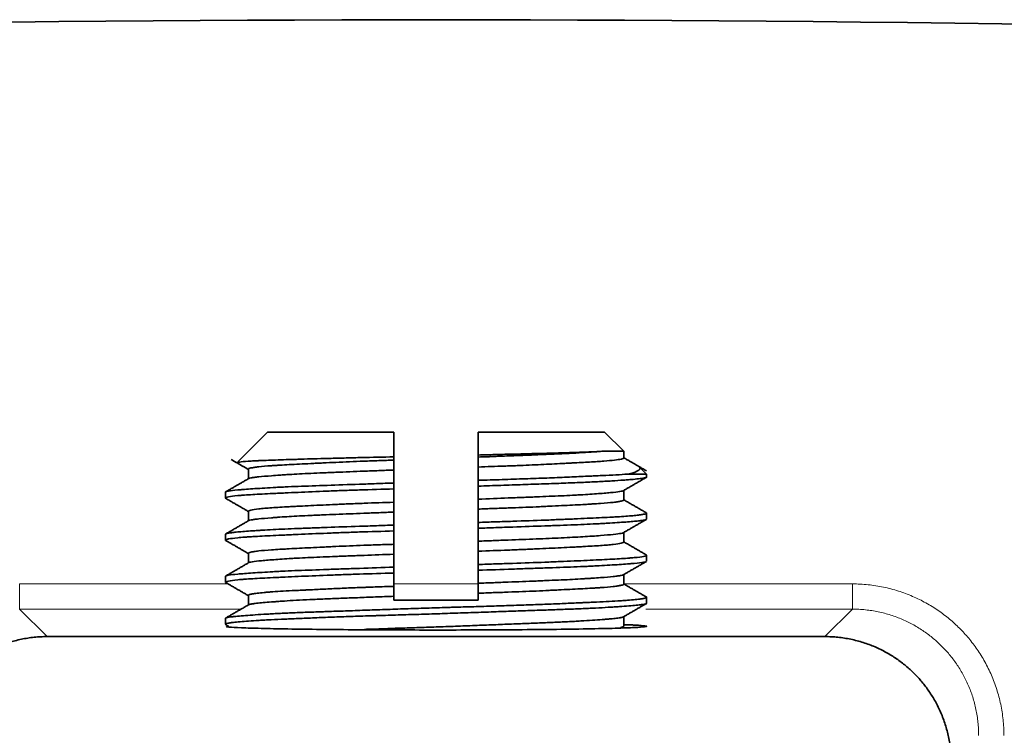
# Model space of a CAD drawing. Units: millimetres. Extents: x 201 to 982, y -167 to 1012.
# Drawn here: x 258 to 270, y 1004 to 1012 of the extents above; entities that cross this region are included whole.
import ezdxf

# ---------------------------------------------------------------- set-up
doc = ezdxf.new("R2010")
doc.units = ezdxf.units.MM
doc.layers.add('1', color=7, linetype='Continuous', true_color=0xffffff)

msp = doc.modelspace()

# ---------------------------------------------------------------- linework, layer by layer
at = {"layer": '1', "color": 155, "linetype": 'Continuous', "lineweight": 35, "true_color": 0x4c7299}
for p, q in [((261.106, 1007.209), (260.755, 1006.858)), ((261.106, 1007.209), (262.606, 1007.209)), ((263.606, 1007.209), (265.106, 1007.209)), ((265.336, 1006.98), (265.106, 1007.209)), ((263.606, 1006.911), (263.606, 1006.793)), ((265.336, 1006.98), (265.074, 1006.98)), ((265.336, 1006.901), (265.336, 1006.98)), ((262.606, 1006.757), (262.606, 1006.875)), ((265.606, 1006.709), (265.508, 1006.807)), ((260.877, 1006.768), (260.877, 1006.654)), ((265.606, 1006.709), (265.381, 1006.709)), ((265.606, 1006.674), (265.606, 1006.709)), ((262.606, 1006.603), (262.606, 1006.533)), ((263.606, 1006.566), (263.606, 1006.635)), ((260.606, 1006.495), (260.606, 1006.424)), ((265.336, 1006.401), (265.336, 1006.515)), ((262.606, 1006.257), (262.606, 1006.375)), ((263.606, 1006.411), (263.606, 1006.293)), ((260.877, 1006.268), (260.877, 1006.154)), ((265.606, 1006.174), (265.606, 1006.245)), ((262.606, 1006.103), (262.606, 1006.033)), ((263.606, 1006.066), (263.606, 1006.135)), ((260.606, 1005.995), (260.606, 1005.924)), ((265.336, 1005.901), (265.336, 1006.015)), ((262.606, 1005.757), (262.606, 1005.875)), ((263.606, 1005.911), (263.606, 1005.793)), ((260.877, 1005.768), (260.877, 1005.654)), ((265.606, 1005.674), (265.606, 1005.745)), ((262.606, 1005.603), (262.606, 1005.533)), ((263.606, 1005.566), (263.606, 1005.635)), ((260.606, 1005.495), (260.606, 1005.424)), ((265.336, 1005.401), (265.336, 1005.515)), ((262.606, 1005.257), (262.606, 1005.375)), ((263.606, 1005.411), (263.606, 1005.293)), ((260.877, 1005.268), (260.877, 1005.154)), ((265.606, 1005.174), (265.606, 1005.245)), ((260.606, 1004.995), (260.606, 1004.924)), ((265.336, 1004.901), (265.336, 1005.015)), ((267.725, 1004.778), (258.488, 1004.778))]:
    msp.add_line(p, q, dxfattribs=at)
at = {"layer": '1', "color": 155, "linetype": 'Continuous', "lineweight": 18, "true_color": 0x4c7299}
for p, q in [((258.161, 1005.404), (260.636, 1005.404)), ((258.161, 1005.104), (258.161, 1005.404)), ((262.607, 1005.404), (263.606, 1005.404)), ((265.336, 1005.404), (268.052, 1005.404)), ((268.052, 1005.104), (268.052, 1005.404)), ((260.791, 1005.104), (258.161, 1005.104)), ((258.161, 1005.104), (258.488, 1004.778)), ((268.052, 1005.104), (265.598, 1005.104)), ((267.725, 1004.778), (268.052, 1005.104))]:
    msp.add_line(p, q, dxfattribs=at)
at = {"layer": '1', "color": 155, "linetype": 'Continuous', "lineweight": 35, "true_color": 0x4c7299}
msp.add_arc((263.106, 549.609), 462.5, 85.55767, 94.44233, dxfattribs=at)
for points, degree in [([(262.606, 1006.914), (262.606, 1007.013), (262.606, 1007.111), (262.606, 1007.209)], 3), ([(263.606, 1007.209), (263.606, 1007.119), (263.606, 1007.027), (263.606, 1006.936)], 3), ([(262.606, 1006.914), (262.606, 1006.901), (262.606, 1006.888), (262.606, 1006.875)], 3), ([(263.606, 1006.911), (263.606, 1006.92), (263.606, 1006.928), (263.606, 1006.936)], 3), ([(265.607, 1006.747), (265.471, 1006.825), (265.336, 1006.904)], 2), ([(260.675, 1006.882), (260.776, 1006.823), (260.877, 1006.765)], 2), ([(260.884, 1006.658), (260.744, 1006.577), (260.605, 1006.496)], 2), ([(265.329, 1006.511), (265.468, 1006.592), (265.608, 1006.672)], 2), ([(260.605, 1006.422), (260.741, 1006.344), (260.877, 1006.265)], 2), ([(265.608, 1006.246), (265.472, 1006.325), (265.336, 1006.404)], 2), ([(260.884, 1006.158), (260.745, 1006.077), (260.605, 1005.996)], 2), ([(265.329, 1006.011), (265.468, 1006.092), (265.608, 1006.172)], 2), ([(260.605, 1005.922), (260.741, 1005.844), (260.877, 1005.765)], 2), ([(265.608, 1005.746), (265.472, 1005.825), (265.336, 1005.904)], 2), ([(260.884, 1005.658), (260.745, 1005.577), (260.605, 1005.496)], 2), ([(265.329, 1005.511), (265.468, 1005.592), (265.608, 1005.672)], 2), ([(260.606, 1005.422), (260.741, 1005.343), (260.877, 1005.265)], 2), ([(265.61, 1005.245), (265.473, 1005.324), (265.336, 1005.404)], 2), ([(262.606, 1005.257), (262.606, 1005.241), (262.606, 1005.225), (262.606, 1005.209)], 3), ([(263.606, 1005.209), (263.606, 1005.237), (263.606, 1005.265), (263.606, 1005.293)], 3), ([(260.884, 1005.158), (260.744, 1005.077), (260.604, 1004.996)], 2), ([(265.326, 1005.009), (265.465, 1005.09), (265.605, 1005.171)], 2), ([(260.604, 1004.923), (260.622, 1004.913), (260.64, 1004.902)], 2)]:
    msp.add_open_spline(points, degree=degree, dxfattribs=at)
for points, knots in [([(262.606, 1006.914), (262.475, 1006.911), (262.347, 1006.909), (262.161, 1006.904), (262.099, 1006.903), (262.009, 1006.9), (261.979, 1006.9), (261.92, 1006.898), (261.891, 1006.897), (261.748, 1006.893), (261.641, 1006.89), (261.515, 1006.887), (261.49, 1006.886), (261.442, 1006.884), (261.418, 1006.884), (261.348, 1006.882), (261.303, 1006.88), (261.178, 1006.876), (261.104, 1006.873), (261.022, 1006.87), (261.007, 1006.869), (260.977, 1006.868), (260.962, 1006.867), (260.921, 1006.865), (260.896, 1006.864), (260.83, 1006.859), (260.797, 1006.856), (260.769, 1006.852), (260.764, 1006.851), (260.756, 1006.85), (260.752, 1006.849), (260.744, 1006.847), (260.741, 1006.845), (260.742, 1006.843), (260.743, 1006.843), (260.744, 1006.842)], [0, 0, 0, 0, 0.121429, 0.121429, 0.182144, 0.182144, 0.212501, 0.212501, 0.242858, 0.242858, 0.364288, 0.364288, 0.394645, 0.394645, 0.425002, 0.425002, 0.485717, 0.485717, 0.607146, 0.607146, 0.637503, 0.637503, 0.667861, 0.667861, 0.728575, 0.728575, 0.850005, 0.850005, 0.880362, 0.880362, 0.910719, 0.910719, 0.971434, 0.971434, 1, 1, 1, 1]), ([(265.074, 1006.98), (265.038, 1006.978), (264.998, 1006.976), (264.91, 1006.972), (264.863, 1006.97), (264.799, 1006.968), (264.786, 1006.967), (264.759, 1006.966), (264.719, 1006.965), (264.677, 1006.964), (264.591, 1006.961), (264.471, 1006.958), (264.34, 1006.954), (264.237, 1006.952), (264.202, 1006.951), (264.131, 1006.949), (264.095, 1006.948), (263.987, 1006.946), (263.839, 1006.942), (263.685, 1006.938), (263.606, 1006.936)], [0, 0, 0, 0, 0.125, 0.125, 0.25, 0.25, 0.28125, 0.28125, 0.3125, 0.375, 0.375, 0.5, 0.625, 0.625, 0.6875, 0.6875, 0.75, 0.75, 0.875, 1, 1, 1, 1]), ([(265.074, 1006.98), (265.055, 1006.978), (265.026, 1006.976), (264.994, 1006.974), (264.973, 1006.972), (264.961, 1006.972), (264.905, 1006.968), (264.857, 1006.965), (264.755, 1006.959), (264.701, 1006.956), (264.586, 1006.95), (264.526, 1006.948), (264.43, 1006.944), (264.398, 1006.942), (264.332, 1006.94), (264.299, 1006.938), (264.198, 1006.934), (264.058, 1006.929), (263.912, 1006.923), (263.817, 1006.92), (263.798, 1006.919), (263.76, 1006.917), (263.703, 1006.915), (263.645, 1006.913), (263.606, 1006.911)], [0, 0, 0, 0, 0.0625, 0.09375, 0.09375, 0.125, 0.125, 0.25, 0.25, 0.375, 0.375, 0.5, 0.5, 0.5625, 0.5625, 0.625, 0.625, 0.75, 0.875, 0.875, 0.90625, 0.90625, 0.9375, 1, 1, 1, 1]), ([(263.606, 1006.793), (263.712, 1006.797), (263.816, 1006.801), (263.943, 1006.805), (263.968, 1006.806), (264.018, 1006.808), (264.044, 1006.809), (264.118, 1006.812), (264.166, 1006.814), (264.308, 1006.82), (264.398, 1006.825), (264.526, 1006.831), (264.567, 1006.833), (264.628, 1006.836), (264.648, 1006.837), (264.687, 1006.839), (264.706, 1006.84), (264.8, 1006.845), (264.869, 1006.848), (264.962, 1006.854), (264.992, 1006.855), (265.048, 1006.859), (265.074, 1006.861), (265.148, 1006.867), (265.19, 1006.871), (265.258, 1006.879), (265.284, 1006.883), (265.308, 1006.888), (265.312, 1006.889), (265.319, 1006.891), (265.322, 1006.892), (265.33, 1006.895), (265.334, 1006.897), (265.336, 1006.9), (265.336, 1006.901), (265.336, 1006.901)], [0, 0, 0, 0, 0.109054, 0.109054, 0.136318, 0.136318, 0.163581, 0.163581, 0.218108, 0.218108, 0.327163, 0.327163, 0.38169, 0.38169, 0.408953, 0.408953, 0.436217, 0.436217, 0.545271, 0.545271, 0.599798, 0.599798, 0.654325, 0.654325, 0.76338, 0.76338, 0.872434, 0.872434, 0.899697, 0.899697, 0.926961, 0.926961, 0.981488, 0.981488, 1, 1, 1, 1]), ([(262.606, 1006.875), (262.546, 1006.873), (262.486, 1006.871), (262.396, 1006.868), (262.367, 1006.867), (262.308, 1006.865), (262.278, 1006.864), (262.133, 1006.858), (262.023, 1006.854), (261.865, 1006.846), (261.788, 1006.843), (261.714, 1006.839), (261.666, 1006.837), (261.642, 1006.836), (261.525, 1006.83), (261.44, 1006.826), (261.323, 1006.819), (261.268, 1006.816), (261.218, 1006.813), (261.185, 1006.811), (261.169, 1006.81), (261.093, 1006.805), (261.043, 1006.8), (260.981, 1006.793), (260.954, 1006.79), (260.933, 1006.786), (260.919, 1006.784), (260.913, 1006.783), (260.887, 1006.777), (260.877, 1006.772), (260.877, 1006.767), (260.877, 1006.767), (260.877, 1006.767)], [0, 0, 0, 0, 0.062482, 0.062482, 0.093724, 0.093724, 0.124965, 0.124965, 0.24993, 0.24993, 0.312412, 0.343653, 0.343653, 0.374895, 0.374895, 0.499859, 0.499859, 0.562342, 0.593583, 0.593583, 0.624824, 0.624824, 0.749789, 0.749789, 0.812272, 0.843513, 0.843513, 0.874754, 0.874754, 0.999719, 0.999719, 1, 1, 1, 1]), ([(263.606, 1006.635), (263.606, 1006.655), (263.606, 1006.674), (263.606, 1006.727), (263.606, 1006.76), (263.606, 1006.793)], [0, 0, 0, 0, 0.370791, 0.370791, 1, 1, 1, 1]), ([(265.381, 1006.709), (265.431, 1006.72), (265.467, 1006.731), (265.504, 1006.748), (265.513, 1006.754), (265.523, 1006.763), (265.525, 1006.766), (265.528, 1006.772), (265.529, 1006.775), (265.53, 1006.783), (265.527, 1006.789), (265.521, 1006.794)], [0, 0, 0, 0, 0.401023, 0.401023, 0.601534, 0.601534, 0.70179, 0.70179, 0.802045, 0.802045, 1, 1, 1, 1]), ([(260.881, 1006.656), (260.886, 1006.659), (260.895, 1006.662), (260.919, 1006.666), (260.932, 1006.668), (260.955, 1006.671), (260.963, 1006.672), (260.982, 1006.675), (260.991, 1006.676), (261.043, 1006.681), (261.094, 1006.685), (261.184, 1006.692), (261.233, 1006.696), (261.286, 1006.699), (261.323, 1006.702), (261.343, 1006.703), (261.44, 1006.709), (261.526, 1006.714), (261.665, 1006.72), (261.737, 1006.723), (261.813, 1006.726), (261.865, 1006.728), (261.891, 1006.729), (262.024, 1006.735), (262.135, 1006.739), (262.307, 1006.746), (262.395, 1006.749), (262.485, 1006.753), (262.545, 1006.755), (262.576, 1006.756), (262.606, 1006.757)], [0, 0, 0, 0, 0.08317, 0.08317, 0.148657, 0.148657, 0.181401, 0.181401, 0.214145, 0.214145, 0.345121, 0.345121, 0.410609, 0.443353, 0.443353, 0.476097, 0.476097, 0.607073, 0.607073, 0.672561, 0.705305, 0.705305, 0.738048, 0.738048, 0.869024, 0.869024, 0.934512, 0.967256, 0.967256, 1, 1, 1, 1]), ([(262.606, 1006.757), (262.606, 1006.738), (262.606, 1006.719), (262.606, 1006.668), (262.606, 1006.636), (262.606, 1006.603)], [0, 0, 0, 0, 0.371316, 0.371316, 1, 1, 1, 1]), ([(265.381, 1006.709), (265.34, 1006.706), (265.294, 1006.703), (265.193, 1006.697), (265.137, 1006.695), (265.047, 1006.69), (265, 1006.688), (264.95, 1006.686), (264.916, 1006.684), (264.899, 1006.684), (264.812, 1006.68), (264.739, 1006.676), (264.586, 1006.67), (264.506, 1006.666), (264.381, 1006.661), (264.339, 1006.66), (264.252, 1006.656), (264.208, 1006.655), (264.074, 1006.65), (263.892, 1006.644), (263.703, 1006.638), (263.606, 1006.635)], [0, 0, 0, 0, 0.125, 0.125, 0.25, 0.25, 0.3125, 0.34375, 0.34375, 0.375, 0.375, 0.5, 0.5, 0.625, 0.625, 0.6875, 0.6875, 0.75, 0.75, 0.875, 1, 1, 1, 1]), ([(263.606, 1006.566), (263.698, 1006.569), (263.879, 1006.575), (264.053, 1006.581), (264.181, 1006.586), (264.223, 1006.587), (264.306, 1006.59), (264.348, 1006.591), (264.468, 1006.596), (264.623, 1006.601), (264.765, 1006.607), (264.866, 1006.611), (264.899, 1006.613), (264.964, 1006.616), (264.995, 1006.617), (265.085, 1006.622), (265.197, 1006.628), (265.291, 1006.635), (265.354, 1006.639), (265.375, 1006.641), (265.413, 1006.644), (265.431, 1006.645), (265.48, 1006.65), (265.536, 1006.655), (265.571, 1006.661), (265.59, 1006.665), (265.595, 1006.666), (265.601, 1006.668), (265.602, 1006.669), (265.604, 1006.67), (265.605, 1006.671), (265.606, 1006.672), (265.606, 1006.673), (265.606, 1006.673)], [0, 0, 0, 0, 0.082034, 0.164069, 0.164069, 0.205086, 0.205086, 0.246103, 0.246103, 0.328138, 0.410172, 0.410172, 0.451189, 0.451189, 0.492207, 0.492207, 0.574241, 0.656276, 0.656276, 0.697293, 0.697293, 0.73831, 0.73831, 0.820345, 0.902379, 0.902379, 0.943396, 0.943396, 0.963905, 0.963905, 0.984413, 0.984413, 1, 1, 1, 1]), ([(262.606, 1006.603), (262.571, 1006.602), (262.536, 1006.601), (262.467, 1006.598), (262.432, 1006.597), (262.33, 1006.593), (262.263, 1006.591), (262.064, 1006.584), (261.936, 1006.58), (261.69, 1006.571), (261.575, 1006.567), (261.414, 1006.561), (261.362, 1006.559), (261.288, 1006.555), (261.264, 1006.554), (261.216, 1006.552), (261.193, 1006.55), (261.079, 1006.544), (260.999, 1006.539), (260.894, 1006.532), (260.862, 1006.53), (260.817, 1006.526), (260.803, 1006.525), (260.776, 1006.523), (260.764, 1006.522), (260.703, 1006.516), (260.667, 1006.512), (260.631, 1006.506), (260.622, 1006.504), (260.613, 1006.501), (260.61, 1006.5), (260.607, 1006.498), (260.606, 1006.496), (260.606, 1006.495)], [0, 0, 0, 0, 0.031258, 0.031258, 0.062516, 0.062516, 0.125031, 0.125031, 0.250063, 0.250063, 0.375094, 0.375094, 0.437609, 0.437609, 0.468867, 0.468867, 0.500125, 0.500125, 0.625156, 0.625156, 0.687672, 0.687672, 0.71893, 0.71893, 0.750188, 0.750188, 0.875219, 0.875219, 0.937734, 0.937734, 0.968992, 0.968992, 1, 1, 1, 1]), ([(263.606, 1006.411), (263.606, 1006.43), (263.606, 1006.449), (263.606, 1006.501), (263.606, 1006.533), (263.606, 1006.566)], [0, 0, 0, 0, 0.371316, 0.371316, 1, 1, 1, 1]), ([(260.61, 1006.419), (260.608, 1006.421), (260.606, 1006.422), (260.606, 1006.425), (260.607, 1006.426), (260.61, 1006.428), (260.613, 1006.429), (260.622, 1006.433), (260.631, 1006.436), (260.667, 1006.443), (260.703, 1006.448), (260.764, 1006.454), (260.776, 1006.455), (260.803, 1006.457), (260.818, 1006.458), (260.862, 1006.462), (260.894, 1006.464), (260.999, 1006.47), (261.079, 1006.474), (261.193, 1006.48), (261.216, 1006.481), (261.264, 1006.483), (261.288, 1006.484), (261.363, 1006.487), (261.414, 1006.49), (261.575, 1006.497), (261.69, 1006.502), (261.844, 1006.508), (261.875, 1006.509), (261.938, 1006.512), (261.97, 1006.513), (262.066, 1006.516), (262.131, 1006.518), (262.329, 1006.525), (262.466, 1006.529), (262.606, 1006.533)], [0, 0, 0, 0, 0.039414, 0.039414, 0.069432, 0.069432, 0.099451, 0.099451, 0.159487, 0.159487, 0.279561, 0.279561, 0.309579, 0.309579, 0.339597, 0.339597, 0.399634, 0.399634, 0.519707, 0.519707, 0.549725, 0.549725, 0.579744, 0.579744, 0.63978, 0.63978, 0.759854, 0.759854, 0.789872, 0.789872, 0.81989, 0.81989, 0.879927, 0.879927, 1, 1, 1, 1]), ([(262.606, 1006.533), (262.606, 1006.514), (262.606, 1006.494), (262.606, 1006.442), (262.606, 1006.409), (262.606, 1006.375)], [0, 0, 0, 0, 0.370791, 0.370791, 1, 1, 1, 1]), ([(265.332, 1006.513), (265.331, 1006.512), (265.33, 1006.511), (265.323, 1006.509), (265.315, 1006.507), (265.284, 1006.501), (265.253, 1006.496), (265.201, 1006.491), (265.19, 1006.49), (265.167, 1006.488), (265.154, 1006.487), (265.116, 1006.483), (265.088, 1006.481), (264.998, 1006.474), (264.929, 1006.469), (264.831, 1006.463), (264.811, 1006.462), (264.77, 1006.46), (264.749, 1006.459), (264.684, 1006.455), (264.64, 1006.453), (264.5, 1006.447), (264.401, 1006.443), (264.269, 1006.437), (264.242, 1006.436), (264.187, 1006.434), (264.159, 1006.433), (264.076, 1006.43), (264.019, 1006.428), (263.847, 1006.421), (263.729, 1006.416), (263.606, 1006.411)], [0, 0, 0, 0, 0.019351, 0.019351, 0.084728, 0.084728, 0.215481, 0.215481, 0.248169, 0.248169, 0.280858, 0.280858, 0.346234, 0.346234, 0.476987, 0.476987, 0.509676, 0.509676, 0.542364, 0.542364, 0.607741, 0.607741, 0.738494, 0.738494, 0.771182, 0.771182, 0.80387, 0.80387, 0.869247, 0.869247, 1, 1, 1, 1]), ([(262.606, 1006.375), (262.485, 1006.371), (262.366, 1006.367), (262.194, 1006.36), (262.137, 1006.358), (262.053, 1006.355), (262.025, 1006.354), (261.971, 1006.351), (261.944, 1006.35), (261.812, 1006.344), (261.713, 1006.339), (261.574, 1006.332), (261.529, 1006.33), (261.464, 1006.327), (261.443, 1006.326), (261.402, 1006.324), (261.382, 1006.323), (261.284, 1006.317), (261.215, 1006.313), (261.125, 1006.307), (261.097, 1006.305), (261.058, 1006.301), (261.046, 1006.3), (261.023, 1006.298), (261.012, 1006.297), (260.96, 1006.291), (260.929, 1006.286), (260.898, 1006.279), (260.89, 1006.277), (260.882, 1006.273), (260.88, 1006.272), (260.878, 1006.27), (260.877, 1006.269), (260.877, 1006.267)], [0, 0, 0, 0, 0.125082, 0.125082, 0.187623, 0.187623, 0.218894, 0.218894, 0.250164, 0.250164, 0.375246, 0.375246, 0.437787, 0.437787, 0.469058, 0.469058, 0.500328, 0.500328, 0.62541, 0.62541, 0.687951, 0.687951, 0.719222, 0.719222, 0.750493, 0.750493, 0.875575, 0.875575, 0.938116, 0.938116, 0.969386, 0.969386, 1, 1, 1, 1]), ([(263.606, 1006.293), (263.637, 1006.294), (263.667, 1006.295), (263.728, 1006.298), (263.758, 1006.299), (263.848, 1006.302), (263.907, 1006.304), (264.079, 1006.311), (264.189, 1006.315), (264.322, 1006.321), (264.348, 1006.322), (264.399, 1006.325), (264.425, 1006.326), (264.5, 1006.33), (264.548, 1006.332), (264.688, 1006.339), (264.773, 1006.343), (264.87, 1006.348), (264.889, 1006.349), (264.926, 1006.351), (264.944, 1006.353), (264.997, 1006.356), (265.029, 1006.358), (265.119, 1006.364), (265.17, 1006.369), (265.221, 1006.374), (265.231, 1006.375), (265.249, 1006.378), (265.258, 1006.379), (265.281, 1006.383), (265.294, 1006.385), (265.326, 1006.392), (265.336, 1006.397), (265.336, 1006.401), (265.336, 1006.401), (265.336, 1006.402)], [0, 0, 0, 0, 0.031229, 0.031229, 0.062457, 0.062457, 0.124914, 0.124914, 0.249828, 0.249828, 0.281057, 0.281057, 0.312285, 0.312285, 0.374742, 0.374742, 0.499656, 0.499656, 0.530885, 0.530885, 0.562114, 0.562114, 0.624571, 0.624571, 0.749485, 0.749485, 0.780713, 0.780713, 0.811942, 0.811942, 0.874399, 0.874399, 0.999313, 0.999313, 1, 1, 1, 1]), ([(260.882, 1006.157), (260.887, 1006.159), (260.896, 1006.162), (260.914, 1006.165), (260.919, 1006.166), (260.933, 1006.168), (260.94, 1006.169), (260.963, 1006.172), (260.981, 1006.175), (261.043, 1006.181), (261.093, 1006.185), (261.169, 1006.191), (261.185, 1006.192), (261.218, 1006.195), (261.235, 1006.196), (261.287, 1006.2), (261.323, 1006.202), (261.44, 1006.209), (261.525, 1006.214), (261.642, 1006.219), (261.666, 1006.22), (261.714, 1006.222), (261.739, 1006.223), (261.814, 1006.226), (261.865, 1006.228), (262.023, 1006.235), (262.133, 1006.239), (262.279, 1006.245), (262.308, 1006.246), (262.367, 1006.248), (262.397, 1006.249), (262.486, 1006.253), (262.546, 1006.255), (262.606, 1006.257)], [0, 0, 0, 0, 0.079886, 0.079886, 0.112747, 0.112747, 0.145608, 0.145608, 0.211331, 0.211331, 0.342775, 0.342775, 0.375637, 0.375637, 0.408498, 0.408498, 0.47422, 0.47422, 0.605665, 0.605665, 0.638527, 0.638527, 0.671388, 0.671388, 0.73711, 0.73711, 0.868555, 0.868555, 0.901416, 0.901416, 0.934278, 0.934278, 1, 1, 1, 1]), ([(262.606, 1006.257), (262.606, 1006.238), (262.606, 1006.219), (262.606, 1006.168), (262.606, 1006.136), (262.606, 1006.103)], [0, 0, 0, 0, 0.371315, 0.371315, 1, 1, 1, 1]), ([(263.606, 1006.135), (263.606, 1006.155), (263.606, 1006.174), (263.606, 1006.227), (263.606, 1006.26), (263.606, 1006.293)], [0, 0, 0, 0, 0.370791, 0.370791, 1, 1, 1, 1]), ([(265.602, 1006.25), (265.605, 1006.248), (265.606, 1006.247), (265.606, 1006.241), (265.594, 1006.236), (265.564, 1006.23), (265.557, 1006.228), (265.542, 1006.226), (265.534, 1006.225), (265.506, 1006.221), (265.485, 1006.219), (265.414, 1006.212), (265.355, 1006.207), (265.267, 1006.202), (265.249, 1006.201), (265.211, 1006.199), (265.191, 1006.197), (265.131, 1006.194), (265.045, 1006.19), (264.951, 1006.186), (264.852, 1006.181), (264.8, 1006.179), (264.719, 1006.175), (264.691, 1006.174), (264.635, 1006.172), (264.607, 1006.171), (264.52, 1006.167), (264.461, 1006.164), (264.278, 1006.157), (264.151, 1006.153), (263.984, 1006.147), (263.95, 1006.146), (263.882, 1006.144), (263.848, 1006.143), (263.745, 1006.139), (263.676, 1006.137), (263.606, 1006.135)], [0, 0, 0, 0, 0.039731, 0.039731, 0.159765, 0.159765, 0.189773, 0.189773, 0.219782, 0.219782, 0.279798, 0.279798, 0.399832, 0.399832, 0.42984, 0.42984, 0.459849, 0.459849, 0.519866, 0.579882, 0.579882, 0.639899, 0.639899, 0.669908, 0.669908, 0.699916, 0.699916, 0.759933, 0.759933, 0.879966, 0.879966, 0.909975, 0.909975, 0.939983, 0.939983, 1, 1, 1, 1]), ([(262.606, 1006.103), (262.537, 1006.101), (262.468, 1006.098), (262.365, 1006.095), (262.331, 1006.093), (262.263, 1006.091), (262.229, 1006.09), (262.062, 1006.084), (261.935, 1006.08), (261.752, 1006.073), (261.693, 1006.071), (261.606, 1006.068), (261.578, 1006.067), (261.521, 1006.065), (261.494, 1006.064), (261.413, 1006.061), (261.361, 1006.058), (261.262, 1006.054), (261.168, 1006.049), (261.082, 1006.044), (261.022, 1006.041), (261.002, 1006.039), (260.964, 1006.037), (260.946, 1006.036), (260.858, 1006.03), (260.799, 1006.025), (260.728, 1006.019), (260.707, 1006.016), (260.679, 1006.013), (260.671, 1006.012), (260.656, 1006.01), (260.649, 1006.009), (260.618, 1006.004), (260.606, 1006), (260.606, 1005.995), (260.606, 1005.995), (260.606, 1005.995)], [0, 0, 0, 0, 0.062469, 0.062469, 0.093703, 0.093703, 0.124938, 0.124938, 0.249875, 0.249875, 0.312344, 0.312344, 0.343578, 0.343578, 0.374813, 0.374813, 0.437281, 0.437281, 0.49975, 0.562219, 0.562219, 0.593453, 0.593453, 0.624688, 0.624688, 0.749625, 0.749625, 0.812094, 0.812094, 0.843328, 0.843328, 0.874563, 0.874563, 0.9995, 0.9995, 1, 1, 1, 1]), ([(263.606, 1006.066), (263.641, 1006.067), (263.676, 1006.068), (263.746, 1006.071), (263.78, 1006.072), (263.884, 1006.075), (263.952, 1006.078), (264.151, 1006.085), (264.278, 1006.089), (264.431, 1006.094), (264.461, 1006.095), (264.521, 1006.098), (264.55, 1006.099), (264.637, 1006.102), (264.693, 1006.104), (264.801, 1006.108), (264.852, 1006.11), (264.951, 1006.115), (264.998, 1006.117), (265.066, 1006.121), (265.088, 1006.122), (265.131, 1006.125), (265.152, 1006.126), (265.213, 1006.13), (265.25, 1006.132), (265.355, 1006.139), (265.414, 1006.144), (265.474, 1006.149), (265.485, 1006.15), (265.506, 1006.152), (265.516, 1006.153), (265.543, 1006.157), (265.558, 1006.159), (265.586, 1006.164), (265.597, 1006.166), (265.602, 1006.169)], [0, 0, 0, 0, 0.032616, 0.032616, 0.065232, 0.065232, 0.130463, 0.130463, 0.260926, 0.260926, 0.293542, 0.293542, 0.326158, 0.326158, 0.391389, 0.391389, 0.456621, 0.456621, 0.521853, 0.521853, 0.554468, 0.554468, 0.587084, 0.587084, 0.652316, 0.652316, 0.782779, 0.782779, 0.815395, 0.815395, 0.84801, 0.84801, 0.913242, 0.913242, 1, 1, 1, 1]), ([(260.61, 1005.919), (260.608, 1005.921), (260.606, 1005.922), (260.606, 1005.926), (260.609, 1005.928), (260.619, 1005.932), (260.622, 1005.933), (260.632, 1005.936), (260.637, 1005.937), (260.668, 1005.943), (260.704, 1005.948), (260.775, 1005.955), (260.802, 1005.957), (260.846, 1005.961), (260.862, 1005.962), (260.894, 1005.964), (260.911, 1005.965), (261, 1005.97), (261.08, 1005.974), (261.215, 1005.981), (261.262, 1005.983), (261.337, 1005.986), (261.362, 1005.987), (261.414, 1005.99), (261.441, 1005.991), (261.576, 1005.997), (261.692, 1006.002), (261.874, 1006.009), (261.936, 1006.012), (262.032, 1006.015), (262.065, 1006.016), (262.13, 1006.018), (262.164, 1006.02), (262.331, 1006.025), (262.467, 1006.029), (262.606, 1006.033)], [0, 0, 0, 0, 0.040019, 0.040019, 0.100018, 0.100018, 0.130017, 0.130017, 0.160017, 0.160017, 0.280014, 0.280014, 0.340013, 0.340013, 0.370013, 0.370013, 0.400012, 0.400012, 0.52001, 0.52001, 0.580008, 0.580008, 0.610008, 0.610008, 0.640007, 0.640007, 0.760005, 0.760005, 0.820004, 0.820004, 0.850003, 0.850003, 0.880002, 0.880002, 1, 1, 1, 1]), ([(262.606, 1006.033), (262.606, 1006.014), (262.606, 1005.994), (262.606, 1005.942), (262.606, 1005.909), (262.606, 1005.875)], [0, 0, 0, 0, 0.370791, 0.370791, 1, 1, 1, 1]), ([(263.606, 1005.911), (263.606, 1005.93), (263.606, 1005.949), (263.606, 1006.001), (263.606, 1006.033), (263.606, 1006.066)], [0, 0, 0, 0, 0.371315, 0.371315, 1, 1, 1, 1]), ([(265.331, 1006.012), (265.326, 1006.01), (265.317, 1006.007), (265.283, 1006.001), (265.252, 1005.996), (265.17, 1005.988), (265.119, 1005.983), (264.998, 1005.974), (264.928, 1005.969), (264.773, 1005.96), (264.688, 1005.955), (264.547, 1005.949), (264.499, 1005.947), (264.399, 1005.942), (264.348, 1005.94), (264.19, 1005.934), (264.079, 1005.93), (263.934, 1005.924), (263.905, 1005.923), (263.846, 1005.921), (263.816, 1005.92), (263.727, 1005.916), (263.667, 1005.914), (263.606, 1005.911)], [0, 0, 0, 0, 0.079644, 0.079644, 0.211123, 0.211123, 0.342603, 0.342603, 0.474082, 0.474082, 0.605562, 0.605562, 0.671301, 0.671301, 0.737041, 0.737041, 0.868521, 0.868521, 0.90139, 0.90139, 0.93426, 0.93426, 1, 1, 1, 1]), ([(262.606, 1005.875), (262.576, 1005.874), (262.546, 1005.873), (262.485, 1005.871), (262.455, 1005.87), (262.365, 1005.867), (262.306, 1005.865), (262.134, 1005.858), (262.024, 1005.854), (261.891, 1005.848), (261.865, 1005.846), (261.813, 1005.844), (261.788, 1005.843), (261.713, 1005.839), (261.664, 1005.837), (261.525, 1005.83), (261.44, 1005.826), (261.343, 1005.82), (261.324, 1005.819), (261.287, 1005.817), (261.269, 1005.816), (261.216, 1005.813), (261.184, 1005.811), (261.094, 1005.805), (261.043, 1005.8), (260.991, 1005.795), (260.982, 1005.793), (260.963, 1005.791), (260.955, 1005.79), (260.932, 1005.786), (260.919, 1005.784), (260.887, 1005.777), (260.877, 1005.772), (260.877, 1005.767), (260.877, 1005.767), (260.877, 1005.767)], [0, 0, 0, 0, 0.031229, 0.031229, 0.062457, 0.062457, 0.124914, 0.124914, 0.249828, 0.249828, 0.281057, 0.281057, 0.312285, 0.312285, 0.374742, 0.374742, 0.499656, 0.499656, 0.530885, 0.530885, 0.562114, 0.562114, 0.624571, 0.624571, 0.749485, 0.749485, 0.780713, 0.780713, 0.811942, 0.811942, 0.874399, 0.874399, 0.999313, 0.999313, 1, 1, 1, 1]), ([(263.606, 1005.793), (263.728, 1005.798), (263.847, 1005.802), (264.019, 1005.808), (264.076, 1005.811), (264.16, 1005.814), (264.187, 1005.815), (264.242, 1005.818), (264.269, 1005.819), (264.401, 1005.825), (264.5, 1005.829), (264.639, 1005.836), (264.684, 1005.839), (264.749, 1005.842), (264.77, 1005.843), (264.811, 1005.845), (264.831, 1005.846), (264.929, 1005.852), (264.998, 1005.856), (265.088, 1005.862), (265.116, 1005.864), (265.154, 1005.867), (265.167, 1005.869), (265.19, 1005.871), (265.201, 1005.872), (265.252, 1005.878), (265.283, 1005.883), (265.315, 1005.89), (265.323, 1005.892), (265.331, 1005.896), (265.333, 1005.897), (265.335, 1005.899), (265.336, 1005.9), (265.336, 1005.901)], [0, 0, 0, 0, 0.125078, 0.125078, 0.187617, 0.187617, 0.218887, 0.218887, 0.250156, 0.250156, 0.375235, 0.375235, 0.437774, 0.437774, 0.469043, 0.469043, 0.500313, 0.500313, 0.625391, 0.625391, 0.68793, 0.68793, 0.719199, 0.719199, 0.750469, 0.750469, 0.875547, 0.875547, 0.938086, 0.938086, 0.969356, 0.969356, 1, 1, 1, 1]), ([(260.881, 1005.656), (260.882, 1005.657), (260.883, 1005.657), (260.89, 1005.66), (260.898, 1005.662), (260.929, 1005.668), (260.96, 1005.672), (261.012, 1005.678), (261.023, 1005.679), (261.046, 1005.681), (261.059, 1005.682), (261.097, 1005.686), (261.125, 1005.688), (261.215, 1005.695), (261.284, 1005.7), (261.382, 1005.705), (261.402, 1005.707), (261.443, 1005.709), (261.464, 1005.71), (261.529, 1005.714), (261.573, 1005.716), (261.713, 1005.722), (261.812, 1005.726), (261.944, 1005.732), (261.971, 1005.733), (262.026, 1005.735), (262.053, 1005.736), (262.137, 1005.739), (262.194, 1005.741), (262.366, 1005.748), (262.485, 1005.753), (262.606, 1005.757)], [0, 0, 0, 0, 0.019319, 0.019319, 0.084698, 0.084698, 0.215456, 0.215456, 0.248145, 0.248145, 0.280834, 0.280834, 0.346213, 0.346213, 0.47697, 0.47697, 0.50966, 0.50966, 0.542349, 0.542349, 0.607728, 0.607728, 0.738485, 0.738485, 0.771175, 0.771175, 0.803864, 0.803864, 0.869243, 0.869243, 1, 1, 1, 1]), ([(262.606, 1005.757), (262.606, 1005.738), (262.606, 1005.719), (262.606, 1005.668), (262.606, 1005.636), (262.606, 1005.603)], [0, 0, 0, 0, 0.371316, 0.371316, 1, 1, 1, 1]), ([(263.606, 1005.635), (263.606, 1005.655), (263.606, 1005.674), (263.606, 1005.727), (263.606, 1005.76), (263.606, 1005.793)], [0, 0, 0, 0, 0.37079, 0.37079, 1, 1, 1, 1]), ([(265.603, 1005.75), (265.605, 1005.748), (265.606, 1005.747), (265.606, 1005.744), (265.606, 1005.743), (265.603, 1005.741), (265.6, 1005.739), (265.591, 1005.736), (265.582, 1005.733), (265.546, 1005.726), (265.51, 1005.721), (265.449, 1005.715), (265.436, 1005.714), (265.41, 1005.712), (265.395, 1005.71), (265.351, 1005.707), (265.319, 1005.705), (265.214, 1005.699), (265.134, 1005.694), (264.997, 1005.688), (264.95, 1005.686), (264.851, 1005.681), (264.799, 1005.679), (264.692, 1005.674), (264.636, 1005.672), (264.55, 1005.668), (264.52, 1005.667), (264.461, 1005.664), (264.431, 1005.663), (264.277, 1005.657), (264.149, 1005.653), (263.95, 1005.646), (263.883, 1005.644), (263.781, 1005.641), (263.746, 1005.64), (263.677, 1005.637), (263.642, 1005.636), (263.606, 1005.635)], [0, 0, 0, 0, 0.039241, 0.039241, 0.069265, 0.069265, 0.099288, 0.099288, 0.159336, 0.159336, 0.279431, 0.279431, 0.309454, 0.309454, 0.339478, 0.339478, 0.399526, 0.399526, 0.519621, 0.519621, 0.579668, 0.579668, 0.639715, 0.639715, 0.699763, 0.699763, 0.729787, 0.729787, 0.75981, 0.75981, 0.879905, 0.879905, 0.939953, 0.939953, 0.969976, 0.969976, 1, 1, 1, 1]), ([(262.606, 1005.603), (262.467, 1005.598), (262.331, 1005.593), (262.132, 1005.587), (262.066, 1005.584), (261.969, 1005.581), (261.937, 1005.58), (261.875, 1005.578), (261.844, 1005.577), (261.691, 1005.571), (261.576, 1005.567), (261.415, 1005.561), (261.363, 1005.559), (261.288, 1005.555), (261.263, 1005.554), (261.216, 1005.552), (261.192, 1005.55), (261.08, 1005.544), (261, 1005.539), (260.895, 1005.532), (260.862, 1005.53), (260.802, 1005.525), (260.775, 1005.523), (260.704, 1005.516), (260.668, 1005.512), (260.637, 1005.507), (260.632, 1005.506), (260.623, 1005.504), (260.619, 1005.503), (260.614, 1005.501), (260.612, 1005.5), (260.61, 1005.5)], [0, 0, 0, 0, 0.130353, 0.130353, 0.195529, 0.195529, 0.228117, 0.228117, 0.260705, 0.260705, 0.391058, 0.391058, 0.456234, 0.456234, 0.488822, 0.488822, 0.52141, 0.52141, 0.651763, 0.651763, 0.716939, 0.716939, 0.782116, 0.782116, 0.912468, 0.912468, 0.945056, 0.945056, 0.977645, 0.977645, 1, 1, 1, 1]), ([(263.606, 1005.566), (263.747, 1005.571), (263.883, 1005.575), (264.081, 1005.582), (264.147, 1005.585), (264.243, 1005.588), (264.275, 1005.589), (264.338, 1005.591), (264.369, 1005.592), (264.522, 1005.598), (264.637, 1005.602), (264.798, 1005.608), (264.85, 1005.61), (264.925, 1005.614), (264.949, 1005.615), (264.997, 1005.617), (265.02, 1005.619), (265.133, 1005.625), (265.213, 1005.629), (265.318, 1005.637), (265.351, 1005.639), (265.395, 1005.642), (265.41, 1005.644), (265.437, 1005.646), (265.449, 1005.647), (265.509, 1005.652), (265.545, 1005.657), (265.582, 1005.663), (265.591, 1005.665), (265.599, 1005.668), (265.601, 1005.668), (265.603, 1005.669)], [0, 0, 0, 0, 0.130302, 0.130302, 0.195452, 0.195452, 0.228028, 0.228028, 0.260603, 0.260603, 0.390905, 0.390905, 0.456056, 0.456056, 0.488631, 0.488631, 0.521207, 0.521207, 0.651508, 0.651508, 0.716659, 0.716659, 0.749234, 0.749234, 0.78181, 0.78181, 0.912112, 0.912112, 0.977262, 0.977262, 1, 1, 1, 1]), ([(260.611, 1005.419), (260.608, 1005.42), (260.606, 1005.422), (260.606, 1005.425), (260.607, 1005.426), (260.61, 1005.428), (260.613, 1005.429), (260.622, 1005.433), (260.631, 1005.436), (260.667, 1005.443), (260.703, 1005.448), (260.764, 1005.454), (260.776, 1005.455), (260.803, 1005.457), (260.818, 1005.458), (260.862, 1005.462), (260.894, 1005.464), (260.999, 1005.47), (261.079, 1005.474), (261.193, 1005.48), (261.216, 1005.481), (261.264, 1005.483), (261.288, 1005.484), (261.363, 1005.487), (261.414, 1005.49), (261.575, 1005.497), (261.69, 1005.502), (261.844, 1005.508), (261.875, 1005.509), (261.938, 1005.512), (261.97, 1005.513), (262.066, 1005.516), (262.131, 1005.519), (262.329, 1005.525), (262.466, 1005.529), (262.606, 1005.533)], [0, 0, 0, 0, 0.043634, 0.043634, 0.073521, 0.073521, 0.103407, 0.103407, 0.16318, 0.16318, 0.282726, 0.282726, 0.312612, 0.312612, 0.342499, 0.342499, 0.402271, 0.402271, 0.521817, 0.521817, 0.551704, 0.551704, 0.58159, 0.58159, 0.641363, 0.641363, 0.760909, 0.760909, 0.790795, 0.790795, 0.820681, 0.820681, 0.880454, 0.880454, 1, 1, 1, 1]), ([(262.606, 1005.533), (262.606, 1005.514), (262.606, 1005.494), (262.606, 1005.442), (262.606, 1005.409), (262.606, 1005.375)], [0, 0, 0, 0, 0.37079, 0.37079, 1, 1, 1, 1]), ([(263.606, 1005.411), (263.606, 1005.43), (263.606, 1005.449), (263.606, 1005.501), (263.606, 1005.533), (263.606, 1005.566)], [0, 0, 0, 0, 0.371316, 0.371316, 1, 1, 1, 1]), ([(265.332, 1005.513), (265.327, 1005.51), (265.318, 1005.507), (265.294, 1005.503), (265.281, 1005.501), (265.258, 1005.497), (265.249, 1005.496), (265.231, 1005.494), (265.221, 1005.493), (265.17, 1005.488), (265.119, 1005.483), (265.029, 1005.476), (264.98, 1005.473), (264.927, 1005.469), (264.889, 1005.467), (264.87, 1005.466), (264.773, 1005.46), (264.687, 1005.455), (264.548, 1005.449), (264.476, 1005.446), (264.4, 1005.443), (264.348, 1005.44), (264.322, 1005.439), (264.189, 1005.434), (264.078, 1005.43), (263.906, 1005.423), (263.818, 1005.42), (263.728, 1005.416), (263.668, 1005.414), (263.637, 1005.413), (263.606, 1005.411)], [0, 0, 0, 0, 0.082839, 0.082839, 0.148351, 0.148351, 0.181106, 0.181106, 0.213862, 0.213862, 0.344885, 0.344885, 0.410397, 0.443152, 0.443152, 0.475908, 0.475908, 0.606931, 0.606931, 0.672443, 0.705198, 0.705198, 0.737954, 0.737954, 0.868977, 0.868977, 0.934489, 0.967244, 0.967244, 1, 1, 1, 1]), ([(262.606, 1005.375), (262.532, 1005.373), (262.458, 1005.37), (262.349, 1005.366), (262.295, 1005.364), (262.241, 1005.362), (262.206, 1005.361), (262.188, 1005.36), (262.1, 1005.357), (261.964, 1005.351), (261.773, 1005.342), (261.654, 1005.336), (261.583, 1005.333), (261.569, 1005.332), (261.541, 1005.331), (261.527, 1005.33), (261.487, 1005.328), (261.46, 1005.327), (261.384, 1005.323), (261.289, 1005.318), (261.196, 1005.312), (261.149, 1005.309), (261.131, 1005.307), (261.122, 1005.307), (261.096, 1005.305), (261.079, 1005.303), (261.033, 1005.299), (260.979, 1005.294), (260.94, 1005.288), (260.916, 1005.283), (260.909, 1005.282), (260.9, 1005.28), (260.898, 1005.279), (260.893, 1005.277), (260.891, 1005.277), (260.881, 1005.273), (260.877, 1005.27), (260.877, 1005.267)], [0, 0, 0, 0, 0.07697, 0.07697, 0.115456, 0.134698, 0.134698, 0.153941, 0.153941, 0.230911, 0.307882, 0.384852, 0.384852, 0.404095, 0.404095, 0.423337, 0.423337, 0.461823, 0.461823, 0.538793, 0.615764, 0.635006, 0.635006, 0.654249, 0.654249, 0.692734, 0.692734, 0.769704, 0.846675, 0.846675, 0.88516, 0.88516, 0.904403, 0.904403, 0.923645, 0.923645, 1, 1, 1, 1]), ([(263.606, 1005.293), (263.667, 1005.295), (263.727, 1005.298), (263.816, 1005.301), (263.846, 1005.302), (263.905, 1005.304), (263.934, 1005.305), (264.079, 1005.311), (264.19, 1005.315), (264.348, 1005.322), (264.425, 1005.326), (264.498, 1005.329), (264.547, 1005.332), (264.571, 1005.333), (264.688, 1005.339), (264.773, 1005.343), (264.889, 1005.349), (264.945, 1005.352), (264.995, 1005.356), (265.028, 1005.358), (265.044, 1005.359), (265.119, 1005.364), (265.17, 1005.369), (265.232, 1005.375), (265.259, 1005.379), (265.28, 1005.383), (265.293, 1005.385), (265.299, 1005.386), (265.326, 1005.392), (265.336, 1005.397), (265.336, 1005.403), (265.335, 1005.404), (265.334, 1005.405)], [0, 0, 0, 0, 0.060547, 0.060547, 0.090821, 0.090821, 0.121095, 0.121095, 0.242189, 0.242189, 0.302737, 0.33301, 0.33301, 0.363284, 0.363284, 0.484379, 0.484379, 0.544926, 0.5752, 0.5752, 0.605473, 0.605473, 0.726568, 0.726568, 0.787116, 0.817389, 0.817389, 0.847663, 0.847663, 0.968758, 0.968758, 1, 1, 1, 1]), ([(260.881, 1005.156), (260.883, 1005.157), (260.894, 1005.162), (260.918, 1005.166), (260.94, 1005.169), (260.949, 1005.171), (260.954, 1005.171), (260.97, 1005.173), (260.981, 1005.174), (261.017, 1005.178), (261.072, 1005.184), (261.142, 1005.189), (261.199, 1005.193), (261.219, 1005.195), (261.25, 1005.197), (261.261, 1005.198), (261.283, 1005.199), (261.294, 1005.2), (261.35, 1005.204), (261.398, 1005.206), (261.498, 1005.212), (261.552, 1005.215), (261.636, 1005.219), (261.665, 1005.22), (261.723, 1005.223), (261.754, 1005.224), (261.846, 1005.228), (261.973, 1005.233), (262.174, 1005.24), (262.314, 1005.246), (262.423, 1005.25), (262.459, 1005.252), (262.533, 1005.254), (262.569, 1005.256), (262.606, 1005.257)], [0, 0, 0, 0, 0.048223, 0.127538, 0.147367, 0.147367, 0.167195, 0.167195, 0.206853, 0.206853, 0.286168, 0.365482, 0.365482, 0.40514, 0.40514, 0.424968, 0.424968, 0.444797, 0.444797, 0.524112, 0.524112, 0.603426, 0.603426, 0.643084, 0.643084, 0.682741, 0.682741, 0.762056, 0.841371, 0.920685, 0.920685, 0.960343, 0.960343, 1, 1, 1, 1]), ([(260.609, 1004.92), (260.609, 1004.92), (260.609, 1004.92), (260.605, 1004.922), (260.606, 1004.925), (260.614, 1004.931), (260.622, 1004.933), (260.641, 1004.938), (260.652, 1004.94), (260.665, 1004.942), (260.674, 1004.943), (260.679, 1004.944), (260.705, 1004.948), (260.754, 1004.953), (260.85, 1004.961), (260.928, 1004.966), (260.982, 1004.969), (260.993, 1004.97), (261.016, 1004.971), (261.027, 1004.972), (261.062, 1004.973), (261.087, 1004.975), (261.161, 1004.978), (261.214, 1004.981), (261.326, 1004.986), (261.384, 1004.988), (261.477, 1004.993), (261.509, 1004.994), (261.573, 1004.997), (261.606, 1004.998), (261.707, 1005.003), (261.846, 1005.008), (262.065, 1005.016), (262.218, 1005.021), (262.316, 1005.025), (262.336, 1005.025), (262.376, 1005.026), (262.436, 1005.028), (262.496, 1005.03), (262.616, 1005.034), (262.778, 1005.039), (262.942, 1005.043), (263.066, 1005.047), (263.108, 1005.049), (263.191, 1005.051), (263.232, 1005.053), (263.356, 1005.057), (263.52, 1005.063), (263.681, 1005.068), (263.8, 1005.072), (263.84, 1005.074), (263.918, 1005.077), (263.958, 1005.078), (264.074, 1005.082), (264.226, 1005.087), (264.441, 1005.095), (264.576, 1005.099), (264.658, 1005.103), (264.674, 1005.103), (264.706, 1005.104), (264.722, 1005.105), (264.769, 1005.107), (264.8, 1005.108), (264.89, 1005.112), (264.947, 1005.115), (265.054, 1005.12), (265.104, 1005.123), (265.176, 1005.127), (265.199, 1005.129), (265.243, 1005.132), (265.264, 1005.133), (265.325, 1005.137), (265.399, 1005.143), (265.487, 1005.15), (265.531, 1005.155), (265.553, 1005.158), (265.557, 1005.159), (265.565, 1005.16), (265.576, 1005.162), (265.585, 1005.163), (265.599, 1005.167), (265.605, 1005.17), (265.606, 1005.173), (265.606, 1005.173), (265.606, 1005.174)], [0, 0, 0, 0, 0.000497, 0.000497, 0.031561, 0.031561, 0.062624, 0.062624, 0.078156, 0.085922, 0.085922, 0.093688, 0.093688, 0.124751, 0.155815, 0.186879, 0.186879, 0.194645, 0.194645, 0.202411, 0.202411, 0.217942, 0.217942, 0.249006, 0.249006, 0.28007, 0.28007, 0.295601, 0.295601, 0.311133, 0.311133, 0.342197, 0.37326, 0.404324, 0.404324, 0.41209, 0.41209, 0.419856, 0.435388, 0.435388, 0.466451, 0.497515, 0.497515, 0.513047, 0.513047, 0.528579, 0.528579, 0.559642, 0.590706, 0.590706, 0.606238, 0.606238, 0.621769, 0.621769, 0.652833, 0.683897, 0.71496, 0.71496, 0.722726, 0.722726, 0.730492, 0.730492, 0.746024, 0.746024, 0.777087, 0.777087, 0.808151, 0.808151, 0.823683, 0.823683, 0.839215, 0.839215, 0.870278, 0.901342, 0.932406, 0.932406, 0.940171, 0.940171, 0.947937, 0.963469, 0.963469, 0.994533, 0.994533, 1, 1, 1, 1]), ([(265.605, 1005.248), (265.607, 1005.246), (265.607, 1005.245), (265.603, 1005.24), (265.596, 1005.237), (265.583, 1005.234), (265.58, 1005.233), (265.573, 1005.232), (265.563, 1005.229), (265.55, 1005.227), (265.522, 1005.223), (265.476, 1005.217), (265.415, 1005.212), (265.362, 1005.208), (265.344, 1005.207), (265.305, 1005.204), (265.285, 1005.203), (265.222, 1005.199), (265.131, 1005.194), (265.027, 1005.189), (264.944, 1005.186), (264.915, 1005.184), (264.871, 1005.182), (264.856, 1005.182), (264.826, 1005.18), (264.811, 1005.18), (264.733, 1005.176), (264.605, 1005.17), (264.399, 1005.162), (264.252, 1005.156), (264.138, 1005.152), (264.1, 1005.151), (264.022, 1005.148), (263.983, 1005.147), (263.866, 1005.143), (263.707, 1005.138), (263.544, 1005.133), (263.42, 1005.13), (263.379, 1005.129), (263.316, 1005.127), (263.295, 1005.126), (263.253, 1005.125), (263.232, 1005.124), (263.128, 1005.121), (263.045, 1005.118), (262.879, 1005.113), (262.714, 1005.107), (262.551, 1005.101), (262.388, 1005.096), (262.309, 1005.093), (262.153, 1005.087), (262.001, 1005.082), (261.856, 1005.077), (261.767, 1005.074), (261.749, 1005.073), (261.714, 1005.072), (261.697, 1005.071), (261.645, 1005.07), (261.611, 1005.068), (261.512, 1005.065), (261.449, 1005.062), (261.329, 1005.057), (261.271, 1005.054), (261.19, 1005.05), (261.163, 1005.049), (261.112, 1005.046), (261.087, 1005.044), (261.014, 1005.04), (260.925, 1005.034), (260.814, 1005.026), (260.755, 1005.021), (260.722, 1005.018), (260.716, 1005.017), (260.704, 1005.016), (260.687, 1005.014), (260.672, 1005.012), (260.646, 1005.009), (260.624, 1005.005), (260.613, 1005.001), (260.61, 1004.999)], [0, 0, 0, 0, 0.020983, 0.020983, 0.052968, 0.052968, 0.060965, 0.060965, 0.068961, 0.084954, 0.084954, 0.11694, 0.148925, 0.148925, 0.164918, 0.164918, 0.180911, 0.180911, 0.212897, 0.244882, 0.244882, 0.260875, 0.260875, 0.268872, 0.268872, 0.276868, 0.276868, 0.308854, 0.340839, 0.372825, 0.372825, 0.388818, 0.388818, 0.404811, 0.404811, 0.436796, 0.468782, 0.468782, 0.484775, 0.484775, 0.492771, 0.492771, 0.500768, 0.500768, 0.532753, 0.532753, 0.564739, 0.596725, 0.596725, 0.62871, 0.62871, 0.660696, 0.692682, 0.692682, 0.700678, 0.700678, 0.708675, 0.708675, 0.724667, 0.724667, 0.756653, 0.756653, 0.788639, 0.788639, 0.804632, 0.804632, 0.820624, 0.820624, 0.85261, 0.884596, 0.916581, 0.916581, 0.924578, 0.924578, 0.932574, 0.948567, 0.948567, 0.980553, 1, 1, 1, 1]), ([(262.606, 1005.209), (262.688, 1005.209), (262.852, 1005.209), (263.018, 1005.209), (263.185, 1005.209), (263.269, 1005.209), (263.396, 1005.209), (263.438, 1005.209), (263.523, 1005.209), (263.565, 1005.209), (263.606, 1005.209)], [0, 0, 0, 0, 0.25, 0.5, 0.5, 0.75, 0.75, 0.875, 0.875, 1, 1, 1, 1]), ([(265.329, 1005.011), (265.326, 1005.01), (265.323, 1005.009), (265.315, 1005.007), (265.309, 1005.006), (265.289, 1005.002), (265.255, 1004.997), (265.206, 1004.991), (265.163, 1004.987), (265.148, 1004.986), (265.115, 1004.983), (265.098, 1004.982), (265.044, 1004.978), (264.966, 1004.972), (264.875, 1004.966), (264.801, 1004.962), (264.776, 1004.96), (264.724, 1004.957), (264.697, 1004.956), (264.614, 1004.952), (264.499, 1004.947), (264.374, 1004.941), (264.245, 1004.936), (264.178, 1004.934), (264.039, 1004.928), (263.898, 1004.923), (263.679, 1004.914), (263.529, 1004.908), (263.414, 1004.904), (263.376, 1004.902), (263.299, 1004.899), (263.26, 1004.898), (263.145, 1004.894), (263.069, 1004.891), (262.916, 1004.886), (262.839, 1004.883), (262.725, 1004.879), (262.687, 1004.878), (262.611, 1004.876), (262.573, 1004.874), (262.461, 1004.87), (262.367, 1004.867), (262.276, 1004.864), (262.255, 1004.863)], [0, 0, 0, 0, 0.021347, 0.021347, 0.048856, 0.048856, 0.103873, 0.158891, 0.158891, 0.1864, 0.1864, 0.213908, 0.213908, 0.268926, 0.323944, 0.323944, 0.351452, 0.351452, 0.378961, 0.378961, 0.433979, 0.488996, 0.488996, 0.544014, 0.544014, 0.599032, 0.654049, 0.709067, 0.709067, 0.736576, 0.736576, 0.764085, 0.764085, 0.819102, 0.819102, 0.87412, 0.87412, 0.901629, 0.901629, 0.929137, 0.929137, 0.984155, 1, 1, 1, 1]), ([(265.297, 1004.886), (265.308, 1004.888), (265.328, 1004.893), (265.335, 1004.898), (265.336, 1004.901), (265.336, 1004.901), (265.336, 1004.901)], [0, 0, 0, 0, 0.425439, 0.973684, 0.973684, 1, 1, 1, 1])]:
    msp.add_open_spline(points, degree=3, knots=knots, dxfattribs=at)
at = {"layer": '1', "color": 155, "linetype": 'Continuous', "lineweight": 18, "true_color": 0x4c7299}
for points in [[(269.851, 1003.604), (269.851, 1004.35), (269.324, 1004.877), (268.797, 1005.404), (268.052, 1005.404)], [(269.551, 1003.604), (269.551, 1004.226), (269.112, 1004.665), (268.673, 1005.104), (268.052, 1005.104)]]:
    msp.add_rational_spline(points, [0.853553395542, 0.85358031249, 1, 0.85358031249, 0.853553395542], degree=2, knots=[5.497932, 5.497932, 5.497932, 6.283185, 6.283185, 7.068439, 7.068439, 7.068439], dxfattribs=at)
at = {"layer": '1', "color": 155, "linetype": 'Continuous', "lineweight": 35, "true_color": 0x4c7299}
for points, weights, knots in [([(260.615, 1004.896), (260.802, 1004.856), (263.106, 1004.856), (265.606, 1004.856), (265.606, 1004.9), (265.606, 1004.91), (265.336, 1004.92)], [0.968788236827, 0.723646683621, 1, 0.707106781187, 1, 0.9098710181, 0.875210943341], [3.230297, 3.230297, 3.230297, 4.712389, 4.712389, 6.283185, 6.283185, 6.76655, 6.76655, 6.76655]), ([(258.488, 1004.778), (257.867, 1004.778), (257.427, 1004.339), (256.988, 1003.899), (256.988, 1003.278)], [0.853553395542, 0.85358031249, 1, 0.85358031249, 0.853553395542], [5.497932, 5.497932, 5.497932, 6.283185, 6.283185, 7.068439, 7.068439, 7.068439]), ([(269.225, 1003.278), (269.225, 1003.899), (268.786, 1004.339), (268.346, 1004.778), (267.725, 1004.778)], [0.853553395542, 0.85358031249, 1, 0.85358031249, 0.853553395542], [5.497932, 5.497932, 5.497932, 6.283185, 6.283185, 7.068439, 7.068439, 7.068439])]:
    msp.add_rational_spline(points, weights, degree=2, knots=knots, dxfattribs=at)

doc.saveas('drawing.dxf')
